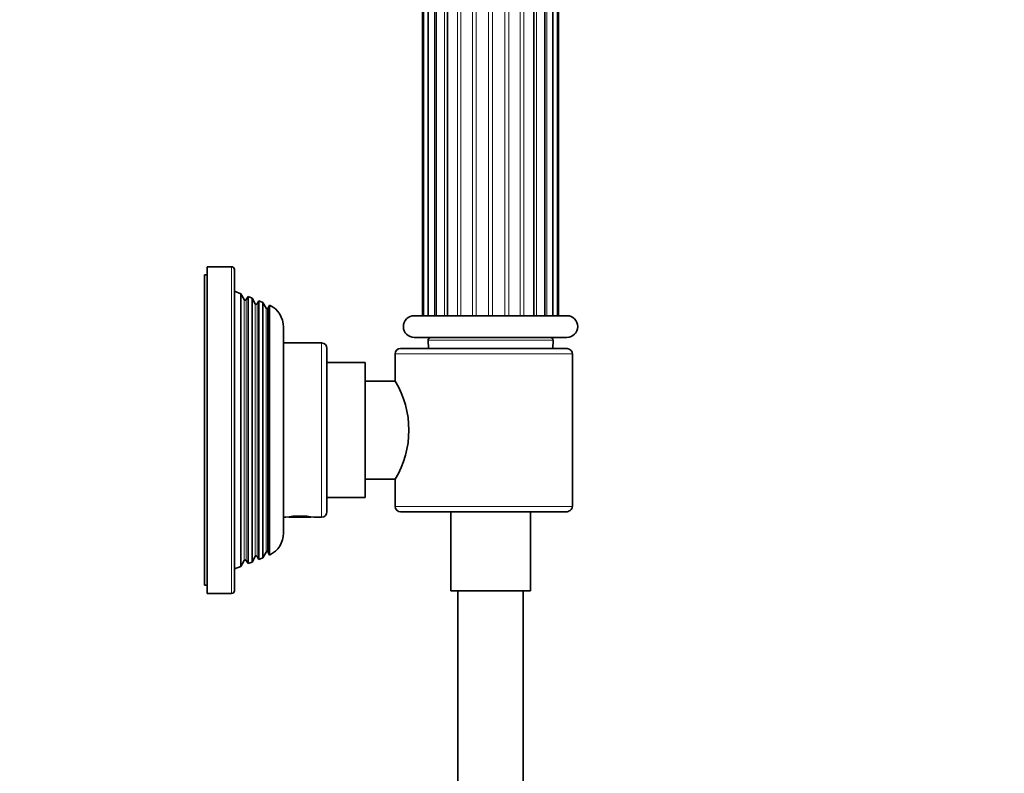
# Model space of a CAD drawing. Units: millimetres. Extents: x 0 to 1478, y 0 to 1758.
# Drawn here: x 1117 to 1297, y 1113 to 1251 of the extents above; entities that cross this region are included whole.
import ezdxf
from ezdxf import colors
from ezdxf.entities.mleader import LeaderData, LeaderLine
from ezdxf.math import Vec2, Vec3

# ---------------------------------------------------------------- set-up
doc = ezdxf.new("R2010")
doc.units = ezdxf.units.MM
doc.layers.add('DV4_Défaut', color=7, linetype='Continuous')
doc.layers.add('Défaut', color=7, linetype='Continuous')

# ---------------------------------------------------------------- blocks, each defined once
blk = doc.blocks.new('_DOT')
at = {"color": 0}
blk.add_line((0, 0), (-1, 0), dxfattribs=at)
at = {"color": 0, "const_width": 0.333}
blk.add_lwpolyline([(-0.1665, 0, 1), (0.1665, 0, 1)], format="xyb", close=True, dxfattribs=at)
blk = doc.blocks.new('SE3')
at = {"layer": 'DV4_Défaut', "color": 7, "linetype": 'Continuous', "lineweight": 35}
for p, q in [((1190.54, 1314.14), (1190.54, 1197.14)), ((1190.71, 1314.14), (1190.71, 1197.14)), ((1191.57, 1314.14), (1191.57, 1197.14)), ((1193.06, 1314.14), (1193.06, 1197.14)), ((1195.09, 1197.14), (1195.09, 1314.14)), ((1210.94, 1197.14), (1210.94, 1314.14)), ((1212.97, 1197.14), (1212.97, 1314.14)), ((1214.46, 1197.14), (1214.46, 1314.14)), ((1215.32, 1197.14), (1215.32, 1314.14)), ((1215.49, 1197.14), (1215.49, 1314.14)), ((1151, 1146.14), (1151, 1206.14)), ((1155.5, 1206.14), (1151, 1206.14)), ((1156, 1205.64), (1156, 1146.64)), ((1150.5, 1147.64), (1150.5, 1204.64)), ((1151, 1204.64), (1150.5, 1204.64)), ((1157.21, 1201.17), (1156, 1201.64)), ((1157.21, 1201.17), (1157.21, 1151.11)), ((1157.83, 1200.09), (1157.21, 1201.17)), ((1158.51, 1200.66), (1158.18, 1200.09)), ((1158.51, 1151.62), (1158.51, 1200.66)), ((1159.24, 1200.37), (1158.51, 1200.66)), ((1159.24, 1200.37), (1159.24, 1151.91)), ((1159.83, 1199.34), (1159.24, 1200.37)), ((1160.49, 1199.88), (1160.18, 1199.34)), ((1160.49, 1152.4), (1160.49, 1199.88)), ((1161.22, 1199.59), (1160.49, 1199.88)), ((1161.22, 1199.59), (1161.22, 1152.69)), ((1161.83, 1198.54), (1161.22, 1199.59)), ((1162.48, 1199.08), (1162.14, 1198.49)), ((1162.14, 1198.49), (1162.14, 1153.79)), ((1162.48, 1153.2), (1162.48, 1199.08)), ((1189.01, 1197.14), (1217.01, 1197.14)), ((1165, 1157.24), (1165, 1195.04)), ((1189.01, 1193.14), (1217.01, 1193.14)), ((1191.54, 1192.62), (1191.61, 1191.14)), ((1214.41, 1191.14), (1214.49, 1192.62)), ((1172, 1192.14), (1165, 1192.14)), ((1173, 1191.14), (1173, 1161.14)), ((1186.51, 1191.14), (1216.84, 1191.14)), ((1185.51, 1190.14), (1185.51, 1185.14)), ((1218.02, 1190.14), (1218.02, 1162.14)), ((1180, 1188.54), (1173, 1188.54)), ((1180, 1163.74), (1180, 1188.54)), ((1185.51, 1185.14), (1180, 1185.14)), ((1180, 1167.14), (1185.51, 1167.14)), ((1185.51, 1167.14), (1185.51, 1162.14)), ((1173, 1163.74), (1180, 1163.74)), ((1165, 1160.14), (1165.44, 1160.14)), ((1165.93, 1160.22), (1166, 1160.14)), ((1170, 1160.14), (1166, 1160.14)), ((1170, 1160.14), (1170.08, 1160.22)), ((1170.57, 1160.14), (1172, 1160.14)), ((1216.84, 1161.14), (1186.51, 1161.14)), ((1195.71, 1161.14), (1195.71, 1146.64)), ((1210.31, 1146.64), (1210.31, 1161.14)), ((1159.24, 1151.91), (1159.83, 1152.94)), ((1160.18, 1152.94), (1160.49, 1152.4)), ((1160.49, 1152.4), (1161.22, 1152.69)), ((1161.22, 1152.69), (1161.83, 1153.74)), ((1162.14, 1153.79), (1162.48, 1153.2)), ((1156, 1150.64), (1157.21, 1151.11)), ((1157.21, 1151.11), (1157.83, 1152.19)), ((1158.18, 1152.19), (1158.51, 1151.62)), ((1158.51, 1151.62), (1159.24, 1151.91)), ((1150.5, 1147.64), (1151, 1147.64)), ((1151, 1146.14), (1155.5, 1146.14)), ((1195.71, 1146.64), (1210.31, 1146.64)), ((1197.01, 1146.64), (1197.01, 1067.72)), ((1209.01, 1067.72), (1209.01, 1146.64))]:
    blk.add_line(p, q, dxfattribs=at)
at = {"layer": 'DV4_Défaut', "color": 7, "linetype": 'Continuous', "lineweight": 18}
for p, q in [((1191.52, 1197.14), (1191.52, 1314.14)), ((1192.71, 1197.14), (1192.71, 1314.14)), ((1194.56, 1197.14), (1194.56, 1314.14)), ((1196.93, 1197.14), (1196.93, 1314.14)), ((1197.57, 1197.14), (1197.57, 1314.14)), ((1199.68, 1197.14), (1199.68, 1314.14)), ((1200.39, 1197.14), (1200.39, 1314.14)), ((1202.65, 1197.14), (1202.65, 1314.14)), ((1203.38, 1197.14), (1203.38, 1314.14)), ((1205.63, 1197.14), (1205.63, 1314.14)), ((1206.34, 1197.14), (1206.34, 1314.14)), ((1208.46, 1197.14), (1208.46, 1314.14)), ((1209.1, 1197.14), (1209.1, 1314.14)), ((1211.47, 1197.14), (1211.47, 1314.14)), ((1213.31, 1197.14), (1213.31, 1314.14)), ((1214.51, 1197.14), (1214.51, 1314.14)), ((1155.5, 1146.14), (1155.5, 1206.14)), ((1157.83, 1200.09), (1157.83, 1152.19)), ((1158.18, 1200.09), (1158.18, 1152.19)), ((1159.83, 1199.34), (1159.83, 1152.94)), ((1160.18, 1199.34), (1160.18, 1152.94)), ((1161.83, 1198.54), (1161.83, 1153.74)), ((1191.54, 1192.62), (1214.49, 1192.62)), ((1172, 1160.14), (1172, 1192.14)), ((1185.51, 1190.14), (1218.02, 1190.14)), ((1218.02, 1162.14), (1185.51, 1162.14))]:
    blk.add_line(p, q, dxfattribs=at)
at = {"layer": 'DV4_Défaut', "color": 7, "linetype": 'Continuous', "lineweight": 35}
for centre, radius, start, end in [((1155.5, 1205.64), 0.5, 0, 90), ((1158, 1200.19), 0.2, 210, 330), ((1160, 1199.44), 0.2, 210, 330), ((1162, 1198.64), 0.2, 210, 310.9087), ((1160.5, 1195.04), 4.5, 0, 63.9752), ((1189.01, 1195.14), 2, 90, 270), ((1217.01, 1195.14), 2, 270, 90), ((1192.04, 1192.64), 0.5, 90, 182.8624), ((1213.99, 1192.64), 0.5, 357.1376, 90), ((1172, 1191.14), 1, 0, 90), ((1186.51, 1190.14), 1, 90, 180), ((1170.62, 1176.14), 17.4, 328.8619, 31.1381), ((1186.51, 1162.14), 1, 180, 270), ((1168, 1145.33), 15.03, 80.1665, 99.8335), ((1172, 1161.14), 1, 270, 0), ((1160.5, 1157.24), 4.5, 296.0248, 0), ((1160, 1152.84), 0.2, 30, 150), ((1162, 1153.64), 0.2, 49.0913, 150), ((1158, 1152.09), 0.2, 30, 150), ((1155.5, 1146.64), 0.5, 270, 0)]:
    blk.add_arc(centre, radius, start, end, dxfattribs=at)
for points, knots in [([(1216.84, 1191.14), (1216.99, 1191.14), (1217.13, 1191.12), (1217.4, 1191.03), (1217.53, 1190.97), (1217.75, 1190.79), (1217.85, 1190.68), (1217.98, 1190.43), (1218.02, 1190.29), (1218.02, 1190.14)], [0, 0, 0, 0, 0.25, 0.25, 0.5, 0.5, 0.75, 0.75, 1, 1, 1, 1]), ([(1218.02, 1162.14), (1218.02, 1162.07), (1218.01, 1162), (1217.98, 1161.86), (1217.95, 1161.79), (1217.85, 1161.6), (1217.76, 1161.49), (1217.53, 1161.32), (1217.4, 1161.25), (1217.13, 1161.16), (1216.99, 1161.14), (1216.84, 1161.14)], [0, 0, 0, 0, 0.125, 0.125, 0.25, 0.25, 0.5, 0.5, 0.75, 0.75, 1, 1, 1, 1])]:
    blk.add_open_spline(points, degree=3, knots=knots, dxfattribs=at)

msp = doc.modelspace()

# ---------------------------------------------------------------- block references
at = {"layer": 'Défaut'}
msp.add_blockref('SE3', (0, 0), dxfattribs=at)

# ---------------------------------------------------------------- leaders
at = {"layer": 'Défaut', "color": 7, "linetype": 'Continuous', "lineweight": 18}
ml = msp.add_multileader_mtext('Standard', dxfattribs=at)
ml.set_content('{\\pxsm0.9;\\fSolid Edge ISO|b1||i0||c0|p34;\\W1.;29/03/2021\\P}', color=256)
ml.set_leader_properties()
ml.set_arrow_properties(name='DOT')
ml.build(insert=Vec2(0, 0))
ml.multileader.update_dxf_attribs({"leader_type": 0, "dogleg_length": 0, "arrow_head_size": 12})
ctx = ml.context
ctx.base_point, ctx.char_height, ctx.arrow_head_size, ctx.landing_gap_size = Vec3(1390.41, 1750.71), 12, 12, 4.2
notes = []
notes.append((ctx, [(0, (0, 0, 0), (0, 0), (1, 0), 1, [])]))
ctx.mtext.insert = Vec3(1392.41, 1756.83)
for ctx, leaders in notes:
    for number, flags, end, landing, length, lines in leaders:
        leader = LeaderData()
        leader.index, (leader.has_last_leader_line, leader.has_dogleg_vector, leader.attachment_direction) = number, flags
        leader.last_leader_point, leader.dogleg_vector, leader.dogleg_length = Vec3(end), Vec3(landing), length
        for number, points, colour, breaks in lines:
            line = LeaderLine()
            line.index, line.vertices, line.color, line.breaks = number, Vec3.list(points), colors.encode_raw_color(colour), breaks
            leader.lines.append(line)
        ctx.leaders.append(leader)

doc.saveas('drawing.dxf')
